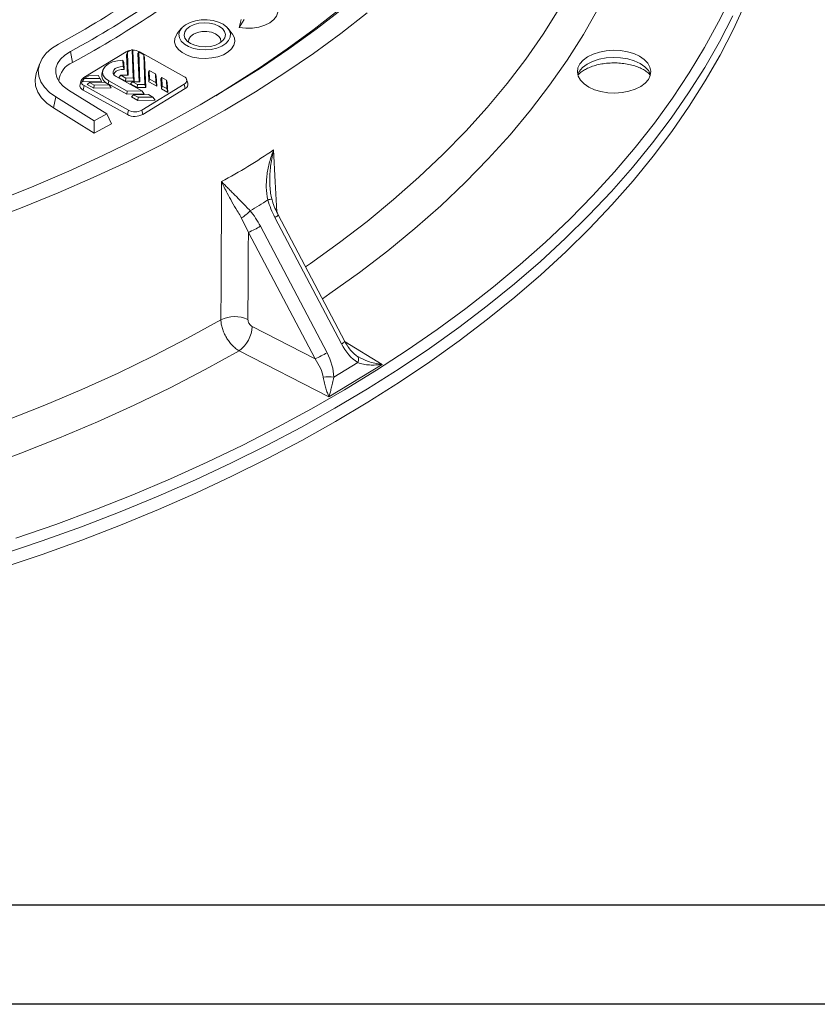
# Model space of a CAD drawing. Units: millimetres. Extents: x -1778 to -293, y -528 to 1572.
# Drawn here: x -1092 to -891, y -528 to -280 of the extents above; entities that cross this region are included whole.
import ezdxf

# ---------------------------------------------------------------- set-up
doc = ezdxf.new("R2010")
doc.units = ezdxf.units.MM
doc.layers.add('DUENN-18', color=254, linetype='Continuous', lineweight=0)
doc.layers.add('okvir', color=7, linetype='Continuous')

msp = doc.modelspace()

# ---------------------------------------------------------------- linework, layer by layer
at = {"layer": 'DUENN-18'}
for p, q in [((-1036.19, -281.89, 78.22), (-1035.68, -279.83, 78.22)), ((-1036.19, -281.89, 78.22), (-1034.96, -279.85, 78.22)), ((-1050.82, -282.15, 78.22), (-1051.82, -283.42, 78.22)), ((-1037.99, -283.43, 78.22), (-1038.98, -282.15, 78.22)), ((-1063.21, -287.41, 78.22), (-1064.38, -288.13, 78.22)), ((-1062.94, -294.59, 78.22), (-1063.21, -287.41, 78.22)), ((-1063.21, -287.41, 78.22), (-1063.01, -287.76, 78.22)), ((-1062.72, -295.36, 78.22), (-1063.01, -287.76, 78.22)), ((-1078.76, -287.91, 78.22), (-1078.21, -290.69, 78.22)), ((-1064.73, -288.03, 78.22), (-1075.37, -294.51, 78.22)), ((-1065.45, -291.69, 78.22), (-1065.51, -290.15, 78.22)), ((-1065.51, -290.15, 78.22), (-1065.3, -290.68, 78.22)), ((-1064.38, -288.13, 78.22), (-1064.6, -288.73, 78.22)), ((-1064.6, -288.73, 78.22), (-1064.4, -293.91, 78.22)), ((-1064.38, -288.13, 78.22), (-1064.17, -293.91, 78.22)), ((-1061.51, -288.12, 78.22), (-1061.73, -288.47, 78.22)), ((-1061.73, -288.47, 78.22), (-1061.46, -295.55, 78.22)), ((-1061.51, -288.12, 78.22), (-1061.22, -295.55, 78.22)), ((-1060.28, -288.8, 78.22), (-1061.51, -288.12, 78.22)), ((-1050.15, -294.21, 78.22), (-1061.29, -287.99, 78.22)), ((-1059.99, -296.23, 78.22), (-1060.28, -288.8, 78.22)), ((-1060.28, -288.8, 78.22), (-1060.06, -289.4, 78.22)), ((-1059.77, -297.01, 78.22), (-1060.06, -289.4, 78.22)), ((-1086.56, -291.11, 78.22), (-1087.35, -293.45, 78.22)), ((-1070.57, -292.58, 78.22), (-1070.78, -293.21, 78.22)), ((-1065.45, -291.69, 78.22), (-1065.23, -292.48, 78.22)), ((-1065.23, -292.48, 78.22), (-1065.3, -290.68, 78.22)), ((-1058.87, -292.69, 78.22), (-1059.09, -293.04, 78.22)), ((-1058.87, -292.69, 78.22), (-1058.78, -294.87, 78.22)), ((-1057.32, -293.56, 78.22), (-1058.87, -292.69, 78.22)), ((-1076, -295.22, 78.22), (-1076.31, -296.16, 78.22)), ((-1075.25, -294.75, 78.22), (-1075.77, -295.53, 78.22)), ((-1074.08, -294.03, 78.22), (-1075.25, -294.75, 78.22)), ((-1075.25, -294.75, 78.22), (-1071.29, -294.7, 78.22)), ((-1071.7, -294, 78.22), (-1074.08, -294.03, 78.22)), ((-1071.29, -294.7, 78.22), (-1070.95, -295.47, 78.22)), ((-1060.72, -297.86, 78.22), (-1067.24, -294.23, 78.22)), ((-1066.04, -293.93, 78.22), (-1066.56, -294.46, 78.22)), ((-1066.56, -294.46, 78.22), (-1064.89, -295.39, 78.22)), ((-1064.17, -293.91, 78.22), (-1066.04, -293.93, 78.22)), ((-1066.04, -293.93, 78.22), (-1064.81, -294.62, 78.22)), ((-1064.81, -294.62, 78.22), (-1064.89, -295.39, 78.22)), ((-1064.81, -294.62, 78.22), (-1062.94, -294.59, 78.22)), ((-1062.94, -294.59, 78.22), (-1062.72, -295.36, 78.22)), ((-1059.09, -293.04, 78.22), (-1059, -295.58, 78.22)), ((-1058.78, -294.87, 78.22), (-1059, -295.58, 78.22)), ((-1058.78, -294.87, 78.22), (-1057.23, -295.74, 78.22)), ((-1057.23, -295.74, 78.22), (-1057.32, -293.56, 78.22)), ((-1057.32, -293.56, 78.22), (-1057.1, -294.15, 78.22)), ((-1057.01, -296.69, 78.22), (-1057.1, -294.15, 78.22)), ((-1055.7, -294.46, 78.22), (-1055.93, -294.81, 78.22)), ((-1055.93, -294.81, 78.22), (-1055.83, -297.34, 78.22)), ((-1055.7, -294.46, 78.22), (-1055.62, -296.64, 78.22)), ((-1054.54, -295.11, 78.22), (-1055.7, -294.46, 78.22)), ((-1054.45, -297.29, 78.22), (-1054.54, -295.11, 78.22)), ((-1054.54, -295.11, 78.22), (-1054.33, -295.7, 78.22)), ((-1049.14, -295.89, 78.22), (-1049.46, -294.95, 78.22)), ((-1069.53, -303.67, 78.22), (-1079.26, -297.64, 78.22)), ((-1075.77, -295.53, 78.22), (-1070.95, -295.47, 78.22)), ((-1075.29, -296.52, 78.22), (-1075.51, -297.63, 78.22)), ((-1075.51, -297.63, 78.22), (-1064.37, -303.84, 78.22)), ((-1075.29, -296.52, 78.22), (-1064.15, -302.73, 78.22)), ((-1073.97, -295.71, 78.22), (-1074.49, -296.24, 78.22)), ((-1074.49, -296.24, 78.22), (-1072.83, -297.17, 78.22)), ((-1070.23, -295.66, 78.22), (-1073.97, -295.71, 78.22)), ((-1073.97, -295.71, 78.22), (-1072.74, -296.4, 78.22)), ((-1072.74, -296.4, 78.22), (-1072.83, -297.17, 78.22)), ((-1072.83, -297.17, 78.22), (-1068.48, -297.12, 78.22)), ((-1072.74, -296.4, 78.22), (-1069, -296.35, 78.22)), ((-1069, -296.35, 78.22), (-1070.23, -295.66, 78.22)), ((-1069.07, -295.34, 78.22), (-1069.22, -296.08, 78.22)), ((-1069.22, -296.08, 78.22), (-1064.55, -298.69, 78.22)), ((-1069.07, -295.34, 78.22), (-1064.46, -297.91, 78.22)), ((-1069, -296.35, 78.22), (-1068.48, -297.12, 78.22)), ((-1064.89, -295.39, 78.22), (-1062.72, -295.36, 78.22)), ((-1063.1, -295.57, 78.22), (-1063.62, -296.1, 78.22)), ((-1063.62, -296.1, 78.22), (-1061.95, -297.03, 78.22)), ((-1061.22, -295.55, 78.22), (-1063.1, -295.57, 78.22)), ((-1063.1, -295.57, 78.22), (-1061.87, -296.26, 78.22)), ((-1061.87, -296.26, 78.22), (-1061.95, -297.03, 78.22)), ((-1061.95, -297.03, 78.22), (-1059.77, -297.01, 78.22)), ((-1061.87, -296.26, 78.22), (-1059.99, -296.23, 78.22)), ((-1060.76, -302.69, 78.22), (-1050.08, -296.18, 78.22)), ((-1060.53, -303.79, 78.22), (-1049.84, -297.29, 78.22)), ((-1059.99, -296.23, 78.22), (-1059.77, -297.01, 78.22)), ((-1059, -295.58, 78.22), (-1057.01, -296.69, 78.22)), ((-1057.23, -295.74, 78.22), (-1057.01, -296.69, 78.22)), ((-1055.62, -296.64, 78.22), (-1055.83, -297.34, 78.22)), ((-1055.83, -297.34, 78.22), (-1054.23, -298.24, 78.22)), ((-1055.62, -296.64, 78.22), (-1054.45, -297.29, 78.22)), ((-1054.45, -297.29, 78.22), (-1054.23, -298.24, 78.22)), ((-1054.23, -298.24, 78.22), (-1054.33, -295.7, 78.22)), ((-1050.08, -296.18, 78.22), (-1049.84, -297.29, 78.22)), ((-1082.46, -299.39, 78.22), (-1083.05, -302.15, 78.22)), ((-1082.46, -299.39, 78.22), (-1072.73, -305.42, 78.22)), ((-1064.46, -297.91, 78.22), (-1064.55, -298.69, 78.22)), ((-1064.55, -298.69, 78.22), (-1060.2, -298.63, 78.22)), ((-1064.46, -297.91, 78.22), (-1060.72, -297.86, 78.22)), ((-1062.85, -298.81, 78.22), (-1063.37, -299.34, 78.22)), ((-1063.37, -299.34, 78.22), (-1061.77, -300.24, 78.22)), ((-1059.1, -298.76, 78.22), (-1062.85, -298.81, 78.22)), ((-1062.85, -298.81, 78.22), (-1061.69, -299.46, 78.22)), ((-1061.69, -299.46, 78.22), (-1061.77, -300.24, 78.22)), ((-1061.77, -300.24, 78.22), (-1057.42, -300.18, 78.22)), ((-1061.69, -299.46, 78.22), (-1057.94, -299.41, 78.22)), ((-1060.72, -297.86, 78.22), (-1060.2, -298.63, 78.22)), ((-1057.94, -299.41, 78.22), (-1059.1, -298.76, 78.22)), ((-1057.94, -299.41, 78.22), (-1057.42, -300.18, 78.22)), ((-1083.05, -302.15, 78.22), (-1072.77, -308.52, 78.22)), ((-1060.76, -302.69, 78.22), (-1060.53, -303.79, 78.22)), ((-1072.73, -305.42, 78.22), (-1069.53, -303.67, 78.22)), ((-1069.53, -303.67, 78.22), (-1068.4, -306.12, 78.22)), ((-1064.15, -302.73, 78.22), (-1064.37, -303.84, 78.22)), ((-1072.73, -305.42, 78.22), (-1072.77, -308.52, 78.22)), ((-1072.77, -308.52, 78.22), (-1068.4, -306.12, 78.22)), ((-1033.89, -333.5, 78.22), (-1035.62, -329.89, 78.22)), ((-1010.43, -361.61, 78.22), (-1027.22, -329.73, 78.22)), ((-1009.6, -360.98, 78.22), (-1026.39, -329.1, 78.22)), ((-1030.85, -331.95, 78.22), (-1014.06, -363.83, 78.22)), ((-1017.1, -365.38, 78.22), (-1033.89, -333.5, 78.22)), ((-1032.92, -357.24, 78.22), (-1017.1, -365.38, 78.22)), ((-1009.54, -361.09, 78.22), (-1000.14, -366.77, 78.22)), ((-1013.62, -374.98, 78.22), (-1036.23, -363.35, 78.22)), ((-1000.14, -366.77, 78.22), (-1013.62, -374.98, 78.22)), ((-1012.39, -370.02, 78.22), (-1006.35, -366.34, 78.22)), ((-1006.39, -364.77, 78.22), (-1006.13, -364.89, 78.22))]:
    msp.add_line(p, q, dxfattribs=at)
at = {"layer": 'DUENN-18', "elevation": 78.22, "flags": 128}
for points in [[(-1019.5, -342.18), (-1018.27, -341.33), (-1010.97, -336.1), (-1003.97, -330.73), (-997.28, -325.24), (-990.9, -319.61), (-984.85, -313.87), (-979.12, -308.01), (-973.73, -302.05), (-968.68, -295.98), (-963.97, -289.82), (-959.62, -283.58), (-955.62, -277.25), (-951.98, -270.85), (-948.71, -264.39)], [(-942.43, -270.51), (-945.77, -277.1), (-949.47, -283.63), (-953.55, -290.07), (-957.99, -296.44), (-962.78, -302.72), (-967.93, -308.9), (-973.43, -314.98), (-979.26, -320.95), (-985.43, -326.8), (-991.93, -332.53), (-998.76, -338.14), (-1005.89, -343.61), (-1013.33, -348.93), (-1015.25, -350.25)], [(-1092.48, -410.61), (-1082.46, -407.12), (-1072.62, -403.45), (-1062.98, -399.62), (-1053.54, -395.61), (-1044.32, -391.44), (-1035.31, -387.11), (-1026.53, -382.63), (-1017.98, -377.99), (-1009.68, -373.2), (-1001.63, -368.27), (-993.84, -363.21), (-986.32, -358), (-979.06, -352.67), (-972.09, -347.21), (-965.4, -341.64), (-959, -335.95), (-952.9, -330.14), (-947.1, -324.24), (-941.61, -318.23), (-936.43, -312.13), (-931.57, -305.95), (-927.03, -299.68), (-922.81, -293.33), (-918.93, -286.91), (-915.38, -280.43), (-912.16, -273.89)], [(-1097.06, -325.46), (-1088.01, -321.84), (-1079.17, -318.06), (-1070.54, -314.12), (-1062.13, -310.01), (-1053.95, -305.75), (-1046.01, -301.34), (-1038.31, -296.78), (-1030.87, -292.09), (-1023.69, -287.25), (-1016.78, -282.29), (-1010.15, -277.2)], [(-1095.97, -418.08), (-1085.83, -414.66), (-1075.87, -411.05), (-1066.1, -407.28), (-1056.54, -403.33), (-1047.17, -399.22), (-1038.03, -394.94), (-1029.11, -390.51), (-1020.42, -385.92), (-1011.97, -381.19), (-1003.77, -376.3), (-995.83, -371.28), (-988.15, -366.12), (-980.74, -360.82), (-973.6, -355.4), (-966.75, -349.86), (-960.19, -344.2), (-953.92, -338.42), (-947.95, -332.54), (-942.29, -326.56), (-936.94, -320.48), (-931.91, -314.31), (-927.19, -308.05), (-922.8, -301.72), (-918.74, -295.31), (-915.02, -288.83), (-911.62, -282.29), (-908.57, -275.69)], [(-1010.76, -277.16), (-1017.29, -282.28), (-1024.1, -287.28), (-1031.18, -292.14), (-1038.53, -296.87), (-1042.13, -299.08)], [(-1027.12, -275.81), (-1026.9, -276.12), (-1026.5, -277.07), (-1026.47, -278.05), (-1026.8, -279), (-1027.49, -279.9), (-1028.5, -280.68), (-1029.77, -281.31), (-1031.25, -281.77), (-1032.87, -282.02), (-1034.55, -282.06), (-1036.19, -281.89)], [(-1100.14, -330.79), (-1090.89, -327.26), (-1081.84, -323.57), (-1072.99, -319.71), (-1064.36, -315.69), (-1055.95, -311.51), (-1047.77, -307.17), (-1039.83, -302.69), (-1032.14, -298.07), (-1024.7, -293.3), (-1017.52, -288.4), (-1010.62, -283.37), (-1003.99, -278.22)], [(-1096.04, -414.7), (-1085.91, -411.28), (-1075.95, -407.68), (-1066.18, -403.9), (-1056.62, -399.96), (-1047.26, -395.85), (-1038.12, -391.57), (-1029.2, -387.14), (-1020.51, -382.56), (-1012.07, -377.82), (-1003.87, -372.94), (-995.93, -367.92), (-988.25, -362.76), (-980.85, -357.47), (-973.71, -352.05), (-966.86, -346.51), (-960.3, -340.85), (-954.04, -335.07), (-948.07, -329.19), (-942.41, -323.21), (-937.07, -317.14), (-932.03, -310.97), (-927.32, -304.71), (-922.93, -298.38), (-918.88, -291.97), (-915.15, -285.5), (-911.76, -278.96)], [(-1044.76, -287.5), (-1043.26, -287.38), (-1041.86, -287.06), (-1040.61, -286.56), (-1039.6, -285.91), (-1038.88, -285.14), (-1038.48, -284.29), (-1038.42, -283.41), (-1038.72, -282.55), (-1039.35, -281.75), (-1040.27, -281.06), (-1041.45, -280.51), (-1042.81, -280.13), (-1044.29, -279.94), (-1045.8, -279.96), (-1047.26, -280.19), (-1048.59, -280.6), (-1049.73, -281.18), (-1050.6, -281.89), (-1051.17, -282.71), (-1051.4, -283.58), (-1051.28, -284.46), (-1050.81, -285.29), (-1050.03, -286.04), (-1048.97, -286.67), (-1047.69, -287.14), (-1046.26, -287.42), (-1044.76, -287.5)], [(-1044.79, -286.75), (-1043.44, -286.63), (-1042.2, -286.31), (-1041.14, -285.81), (-1040.34, -285.17), (-1039.85, -284.44), (-1039.7, -283.65), (-1039.91, -282.87), (-1040.46, -282.14), (-1041.31, -281.53), (-1042.4, -281.06), (-1043.67, -280.77), (-1045.02, -280.69), (-1046.36, -280.81), (-1047.6, -281.13), (-1048.66, -281.62), (-1049.46, -282.26), (-1049.95, -283), (-1050.1, -283.78), (-1049.89, -284.56), (-1049.35, -285.29), (-1048.5, -285.91), (-1047.4, -286.37), (-1046.14, -286.66), (-1044.79, -286.75)], [(-1051.82, -283.42), (-1052.02, -283.71), (-1052.42, -284.64), (-1052.48, -285.6), (-1052.18, -286.54), (-1051.53, -287.42), (-1050.58, -288.2), (-1049.36, -288.84), (-1047.94, -289.32), (-1046.37, -289.6), (-1044.73, -289.69)], [(-1048.96, -285.61), (-1048.99, -285.49), (-1048.92, -284.78), (-1048.5, -284.11), (-1047.76, -283.54), (-1046.76, -283.13), (-1045.6, -282.9), (-1044.38, -282.89), (-1043.2, -283.08), (-1042.18, -283.47), (-1041.4, -284.02), (-1040.92, -284.68), (-1040.8, -285.39), (-1040.84, -285.61)], [(-1044.73, -289.69), (-1043.1, -289.56), (-1041.56, -289.24), (-1040.17, -288.73), (-1039, -288.05), (-1038.11, -287.25), (-1037.54, -286.35), (-1037.31, -285.4), (-1037.43, -284.45), (-1037.91, -283.53), (-1037.99, -283.43)], [(-1081.77, -286.05), (-1083.48, -287.14), (-1084.87, -288.38), (-1085.91, -289.73), (-1086.58, -291.16), (-1086.86, -292.64), (-1086.73, -294.12), (-1086.22, -295.57), (-1085.31, -296.95), (-1084.05, -298.24), (-1082.46, -299.39)], [(-932.46, -292.9), (-932.68, -291.85), (-933.24, -290.84), (-934.13, -289.92), (-935.31, -289.12), (-936.74, -288.47), (-938.36, -287.99), (-940.11, -287.71), (-941.91, -287.62), (-943.71, -287.75), (-945.44, -288.08), (-947.02, -288.6), (-948.39, -289.29), (-949.51, -290.12), (-950.33, -291.06), (-950.82, -292.08), (-950.96, -293.13), (-950.74, -294.18), (-950.17, -295.19), (-949.28, -296.11), (-948.1, -296.91), (-946.68, -297.56), (-945.06, -298.04), (-943.31, -298.32), (-941.5, -298.41), (-939.7, -298.28), (-937.98, -297.95), (-936.4, -297.43), (-935.02, -296.74), (-933.91, -295.91), (-933.09, -294.97), (-932.6, -293.95), (-932.46, -292.9)], [(-1079.26, -297.64), (-1080.54, -296.7), (-1081.51, -295.64), (-1082.16, -294.5), (-1082.45, -293.31), (-1082.39, -292.12), (-1081.97, -290.94), (-1081.21, -289.83), (-1080.13, -288.81), (-1078.76, -287.91)], [(-1065.51, -290.15), (-1066.86, -290.26), (-1068.11, -290.56), (-1069.18, -291.05), (-1070, -291.68), (-1070.51, -292.42), (-1070.67, -293.21), (-1070.47, -293.99), (-1069.92, -294.72), (-1069.07, -295.34)], [(-950.9, -293.62), (-950.52, -292.93), (-949.69, -291.96), (-948.54, -291.11), (-947.14, -290.41), (-945.52, -289.88), (-943.76, -289.54), (-941.92, -289.41), (-940.07, -289.5), (-938.29, -289.79), (-936.63, -290.27), (-935.17, -290.94), (-933.97, -291.76), (-933.06, -292.7), (-932.52, -293.63)], [(-1067.24, -294.23), (-1067.7, -293.88), (-1067.96, -293.47), (-1068.01, -293.03), (-1067.83, -292.6), (-1067.44, -292.23), (-1066.88, -291.93), (-1066.19, -291.75), (-1065.45, -291.69)], [(-1067.8, -293.76), (-1067.78, -293.64), (-1067.58, -293.24), (-1067.18, -292.89), (-1066.62, -292.64), (-1065.94, -292.49), (-1065.23, -292.48)], [(-1087.35, -293.45), (-1087.37, -293.51), (-1087.66, -295.06), (-1087.53, -296.61), (-1086.99, -298.14), (-1086.04, -299.59), (-1084.72, -300.94), (-1083.05, -302.15)], [(-1075.37, -294.51), (-1075.66, -294.73), (-1075.88, -294.98), (-1076.01, -295.25), (-1076.04, -295.53), (-1075.98, -295.8), (-1075.83, -296.07), (-1075.6, -296.31), (-1075.29, -296.52)], [(-1050.08, -296.18), (-1049.79, -295.97), (-1049.57, -295.72), (-1049.45, -295.46), (-1049.41, -295.18), (-1049.47, -294.91), (-1049.61, -294.65), (-1049.85, -294.41), (-1050.15, -294.21)], [(-1027.54, -312.71), (-1027.14, -320.79), (-1026.76, -328.29)], [(-1040.82, -355.53), (-1040.78, -347.17), (-1040.64, -320.69)], [(-1178.02, -404.07), (-1167.08, -401.88), (-1156.27, -399.47), (-1145.61, -396.87), (-1135.09, -394.06), (-1124.74, -391.05), (-1114.57, -387.84), (-1104.59, -384.44), (-1094.8, -380.84), (-1085.22, -377.06), (-1075.86, -373.1), (-1066.74, -368.97), (-1057.85, -364.65), (-1049.2, -360.17), (-1040.82, -355.53)], [(-1036.23, -363.35), (-1044.77, -368.08), (-1053.58, -372.65), (-1062.64, -377.05), (-1071.94, -381.27), (-1081.48, -385.3), (-1091.24, -389.16), (-1101.22, -392.82), (-1111.39, -396.28), (-1121.76, -399.55), (-1132.31, -402.62), (-1143.02, -405.49), (-1153.9, -408.14), (-1164.91, -410.59), (-1176.06, -412.82)], [(-1006.35, -366.34), (-1006.25, -366.06), (-1006.18, -365.79), (-1006.14, -365.54), (-1006.13, -365.32), (-1006.15, -365.13), (-1006.2, -364.97), (-1006.28, -364.85), (-1006.39, -364.77)]]:
    msp.add_lwpolyline(points, dxfattribs=at)
at = {"layer": 'DUENN-18'}
for centre, radius, start, end in [((-1201.08, -65.84, 78.22), 250.45, 298.4497, 309.727), ((-1199.82, -64.47, 78.22), 254.13, 298.4497, 309.727), ((-1199.6, -66.66, 78.22), 254.81, 298.4498, 309.727), ((-1063.16, -290.75, 78.22), 3.14, 97.7746, 120.01), ((-1062.94, -291.24, 78.22), 3.64, 63.0664, 92.4301), ((-1076.08, -295.88, 78.22), 5.61, 112.3407, 175.2388), ((-1069.05, -292.93, 78.22), 2.86, 202.1059, 218.3293), ((-1068.37, -293.76, 78.22), 2.47, 167.1832, 249.8923), ((-1075.08, -296.44, 78.22), 1.27, 167.1263, 250.1377), ((-1050.32, -296.17, 78.22), 1.21, 293.099, 13.5259), ((-1062.5, -299.48, 78.22), 3.65, 243.0792, 298.3788), ((-1062.5, -300.15, 78.22), 4.14, 243.0789, 298.379), ((-1028.24, -327.06, 78.22), 1.89, 81.4673, 113.2251), ((-1040.62, -321.8, 78.22), 9.5, 301.7445, 318.9071), ((-1028.03, -327.81, 78.22), 2.09, 292.8801, 321.7772), ((-1043.25, -311.51, 78.22), 23.9, 293.0446, 301.2352), ((-1037.34, -362.85, 78.22), 8.11, 65.8059, 115.4433), ((-1041.12, -356.75, 78.22), 8.21, 306.544, 356.5891), ((-1011.24, -359.69, 78.22), 2.09, 292.8827, 321.7751), ((-1026.46, -343.38, 78.22), 23.91, 293.0459, 301.234), ((-1013.72, -379.02, 78.22), 9.1, 81.5949, 98.1359)]:
    msp.add_arc(centre, radius, start, end, dxfattribs=at)
for centre, major_axis, ratio, start_param, end_param in [((-1287.61, 160.11, 78.22), (-245.22, 492.99), 0.520162, 3.17703, 3.195287), ((-1726.17, -15872.08, 78.22), (565.76, 20919.29), 0.01942, 5.548572, 5.550138), ((-1005.39, -358.16, 78.22), (-3.92, 8.97), 0.617045, 1.687951, 2.383945), ((-1019.41, -366.7, 78.22), (-4.5, 8.65), 0.622283, 4.02485, 4.720843), ((-1020.79, -367.23, 78.22), (-4.95, 6.34), 0.505852, 3.914873, 4.610866)]:
    msp.add_ellipse(centre, major_axis=major_axis, ratio=ratio, start_param=start_param, end_param=end_param, dxfattribs=at)
for points, knots in [([(-950.7, -293.77, 78.22), (-950.62, -293.66, 78.22), (-950.39, -293.39, 78.22), (-949.73, -292.86, 78.22), (-948.73, -292.27, 78.22), (-947.49, -291.74, 78.22), (-946.05, -291.3, 78.22), (-944.45, -290.98, 78.22), (-942.74, -290.81, 78.22), (-940.98, -290.79, 78.22), (-939.25, -290.94, 78.22), (-937.61, -291.24, 78.22), (-936.12, -291.67, 78.22), (-934.83, -292.2, 78.22), (-933.8, -292.79, 78.22), (-933.07, -293.35, 78.22), (-932.82, -293.65, 78.22), (-932.7, -293.78, 78.22)], [0, 0, 0, 0, 0.042852, 0.11087, 0.178498, 0.246665, 0.315927, 0.38625, 0.457373, 0.528948, 0.600607, 0.671868, 0.742364, 0.811788, 0.879974, 0.947083, 1, 1, 1, 1]), ([(-1028.99, -325.32, 78.22), (-1029.24, -324.27, 78.22), (-1029.36, -323.2, 78.22), (-1029.39, -321.59, 78.22), (-1029.38, -321.05, 78.22), (-1029.31, -319.97, 78.22), (-1029.26, -319.43, 78.22), (-1029.04, -317.83, 78.22), (-1028.82, -316.79, 78.22), (-1028.4, -315.24, 78.22), (-1028.25, -314.73, 78.22), (-1028, -313.97, 78.22), (-1027.91, -313.71, 78.22), (-1027.73, -313.21, 78.22), (-1027.64, -312.96, 78.22), (-1027.54, -312.71, 78.22)], [0, 0, 0, 0, 0.25, 0.25, 0.375, 0.375, 0.5, 0.5, 0.75, 0.75, 0.875, 0.875, 0.9375, 0.9375, 1, 1, 1, 1]), ([(-1027.54, -312.71, 78.22), (-1027.54, -312.72, 78.22), (-1027.83, -313.91, 78.22), (-1028.28, -316.37, 78.22), (-1028.57, -319.46, 78.22), (-1028.47, -321.31, 78.22), (-1028.45, -321.88, 78.22)], [0, 0, 0, 0, 0.002899, 0.4081, 0.819304, 1, 1, 1, 1]), ([(-1035.62, -329.89, 78.22), (-1035.64, -329.86, 78.22), (-1035.73, -329.71, 78.22), (-1036.09, -329.11, 78.22), (-1036.91, -327.75, 78.22), (-1038.06, -325.79, 78.22), (-1039.43, -323.3, 78.22), (-1040.24, -321.64, 78.22), (-1040.64, -320.69, 78.22), (-1040.64, -320.69, 78.22)], [0, 0, 0, 0, 0.008159, 0.040902, 0.173585, 0.411804, 0.650241, 0.997871, 1, 1, 1, 1]), ([(-1033.46, -328.05, 78.22), (-1033.82, -327.66, 78.22), (-1034.17, -327.29, 78.22), (-1034.86, -326.56, 78.22), (-1035.21, -326.21, 78.22), (-1036.21, -325.19, 78.22), (-1036.85, -324.56, 78.22), (-1037.76, -323.66, 78.22), (-1038.06, -323.36, 78.22), (-1038.63, -322.79, 78.22), (-1038.91, -322.51, 78.22), (-1039.44, -321.96, 78.22), (-1039.7, -321.7, 78.22), (-1040.19, -321.19, 78.22), (-1040.42, -320.94, 78.22), (-1040.64, -320.69, 78.22)], [0, 0, 0, 0, 0.125, 0.125, 0.25, 0.25, 0.5, 0.5, 0.625, 0.625, 0.75, 0.75, 0.875, 0.875, 1, 1, 1, 1]), ([(-1027.94, -325.19, 78.22), (-1028.08, -324.67, 78.22), (-1028.36, -323.58, 78.22), (-1028.42, -322.46, 78.22), (-1028.46, -321.88, 78.22)], [0, 0, 0, 0, 0.481983, 1, 1, 1, 1]), ([(-1027.22, -329.73, 78.22), (-1027.59, -329.03, 78.22), (-1027.92, -328.31, 78.22), (-1028.52, -326.84, 78.22), (-1028.77, -326.09, 78.22), (-1028.99, -325.32, 78.22)], [0, 0, 0, 0, 0.5, 0.5, 1, 1, 1, 1]), ([(-1026.38, -329.09, 78.22), (-1026.66, -328.54, 78.22), (-1027.24, -327.4, 78.22), (-1027.72, -326.07, 78.22), (-1027.92, -325.31, 78.22), (-1027.95, -325.19, 78.22)], [0, 0, 0, 0, 0.440519, 0.913934, 1, 1, 1, 1]), ([(-1033.46, -328.05, 78.22), (-1032.96, -328.64, 78.22), (-1032.49, -329.26, 78.22), (-1031.63, -330.56, 78.22), (-1031.22, -331.24, 78.22), (-1030.85, -331.95, 78.22)], [0, 0, 0, 0, 0.5, 0.5, 1, 1, 1, 1]), ([(-1036.23, -363.35, 78.22), (-1036.53, -363.18, 78.22), (-1036.83, -362.97, 78.22), (-1037.41, -362.5, 78.22), (-1037.7, -362.24, 78.22), (-1038.11, -361.81, 78.22), (-1038.24, -361.66, 78.22), (-1038.51, -361.35, 78.22), (-1038.64, -361.19, 78.22), (-1039.01, -360.69, 78.22), (-1039.24, -360.35, 78.22), (-1039.66, -359.63, 78.22), (-1039.86, -359.25, 78.22), (-1040.19, -358.5, 78.22), (-1040.33, -358.12, 78.22), (-1040.51, -357.55, 78.22), (-1040.56, -357.35, 78.22), (-1040.65, -356.97, 78.22), (-1040.69, -356.79, 78.22), (-1040.78, -356.24, 78.22), (-1040.82, -355.88, 78.22), (-1040.82, -355.53, 78.22)], [0, 0, 0, 0, 0.125, 0.125, 0.25, 0.25, 0.3125, 0.3125, 0.375, 0.375, 0.5, 0.5, 0.625, 0.625, 0.75, 0.75, 0.8125, 0.8125, 0.875, 0.875, 1, 1, 1, 1]), ([(-1034.01, -355.45, 78.22), (-1034.01, -355.62, 78.22), (-1033.98, -355.79, 78.22), (-1033.9, -356.06, 78.22), (-1033.87, -356.14, 78.22), (-1033.79, -356.32, 78.22), (-1033.75, -356.4, 78.22), (-1033.6, -356.65, 78.22), (-1033.47, -356.8, 78.22), (-1033.21, -357.06, 78.22), (-1033.07, -357.17, 78.22), (-1032.92, -357.24, 78.22)], [0, 0, 0, 0, 0.25, 0.25, 0.375, 0.375, 0.5, 0.5, 0.75, 0.75, 1, 1, 1, 1]), ([(-1006.36, -364.78, 78.22), (-1006.52, -364.67, 78.22), (-1007.05, -364.3, 78.22), (-1007.91, -363.48, 78.22), (-1008.84, -362.32, 78.22), (-1009.35, -361.42, 78.22), (-1009.6, -360.98, 78.22)], [0, 0, 0, 0, 0.1312101, 0.4124674, 0.7163077, 1, 1, 1, 1]), ([(-1006.35, -366.34, 78.22), (-1005.89, -366.52, 78.22), (-1005.4, -366.64, 78.22), (-1004.4, -366.83, 78.22), (-1003.88, -366.89, 78.22), (-1002.82, -366.95, 78.22), (-1002.29, -366.95, 78.22), (-1001.49, -366.91, 78.22), (-1001.22, -366.89, 78.22), (-1000.68, -366.84, 78.22), (-1000.41, -366.81, 78.22), (-1000.14, -366.77, 78.22)], [0, 0, 0, 0, 0.25, 0.25, 0.5, 0.5, 0.75, 0.75, 0.875, 0.875, 1, 1, 1, 1]), ([(-1006.13, -364.89, 78.22), (-1005.38, -365.28, 78.22), (-1003.52, -366.25, 78.22), (-1001.38, -366.64, 78.22), (-1000.14, -366.77, 78.22), (-1000.14, -366.77, 78.22)], [0, 0, 0, 0, 0.402355, 0.997349, 1, 1, 1, 1]), ([(-1015.01, -370.02, 78.22), (-1014.91, -370.54, 78.22), (-1014.81, -371.02, 78.22), (-1014.59, -371.94, 78.22), (-1014.47, -372.39, 78.22), (-1014.23, -373.21, 78.22), (-1014.11, -373.6, 78.22), (-1013.93, -374.15, 78.22), (-1013.87, -374.32, 78.22), (-1013.74, -374.66, 78.22), (-1013.68, -374.83, 78.22), (-1013.62, -374.98, 78.22)], [0, 0, 0, 0, 0.25, 0.25, 0.5, 0.5, 0.75, 0.75, 0.875, 0.875, 1, 1, 1, 1]), ([(-1012.39, -370.02, 78.22), (-1012.49, -370.54, 78.22), (-1012.59, -371.02, 78.22), (-1012.79, -371.94, 78.22), (-1012.89, -372.38, 78.22), (-1013.1, -373.21, 78.22), (-1013.2, -373.59, 78.22), (-1013.36, -374.14, 78.22), (-1013.41, -374.32, 78.22), (-1013.52, -374.66, 78.22), (-1013.57, -374.83, 78.22), (-1013.62, -374.98, 78.22)], [0, 0, 0, 0, 0.25, 0.25, 0.5, 0.5, 0.75, 0.75, 0.875, 0.875, 1, 1, 1, 1])]:
    msp.add_open_spline(points, degree=3, knots=knots, dxfattribs=at)
msp.add_open_spline([(-1040.64, -320.69, 78.22), (-1036.15, -318.28, 78.22), (-1031.78, -315.62, 78.22), (-1027.54, -312.71, 78.22)], degree=3, dxfattribs=at)
at = {"layer": 'okvir', "color": 7, "true_color": 0xffffff, "elevation": 78.22}
msp.add_lwpolyline([(-292.51, 1571.95), (-292.51, -528.05), (-1777.51, -528.05), (-1777.51, 1571.95)], close=True, dxfattribs=at)
at = {"layer": 'okvir', "elevation": 78.22}
msp.add_lwpolyline([(-317.51, 1546.95), (-317.51, -503.05), (-1752.51, -503.05), (-1752.51, 1546.95)], close=True, dxfattribs=at)

doc.saveas('drawing.dxf')
